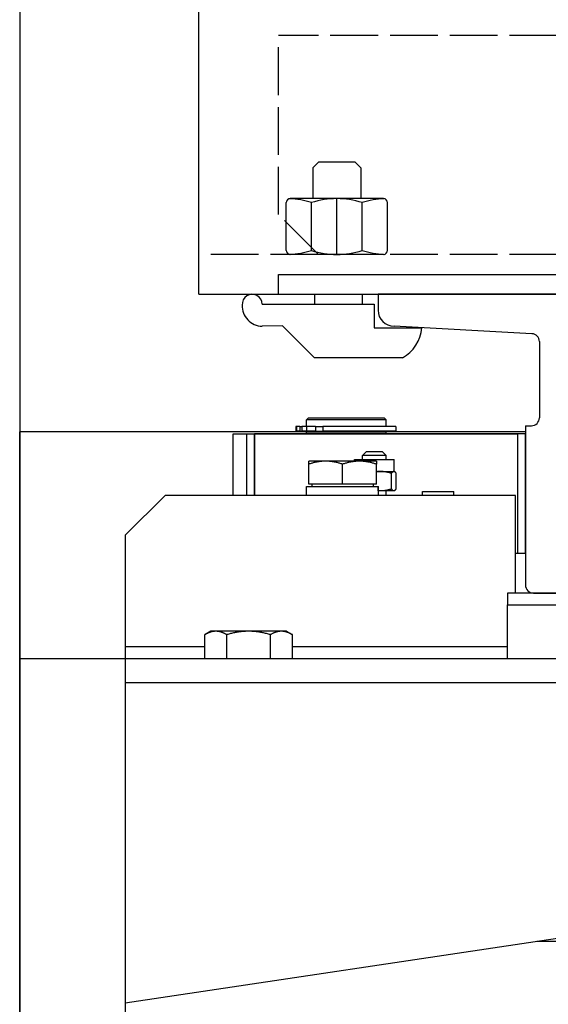
# Model space of a CAD drawing. Units: inches. Extents: x 12002 to 64908, y 12611 to 63079.
# Drawn here: x 15487 to 15620, y 40518 to 40765 of the extents above; entities that cross this region are included whole.
import ezdxf

# ---------------------------------------------------------------- set-up
doc = ezdxf.new("R2010")
doc.units = ezdxf.units.IN
doc.header["$MEASUREMENT"] = 0
doc.linetypes.add('ACAD_ISO02W100', pattern=[15, 12, -3])
for name, color, linetype in [('CABINA', 7, 'Continuous'), ('GUIDE', 3, 'Continuous'), ('STAFFE', 3, 'Continuous'), ('STAFFONE', 1, 'Continuous'), ('TRATTEGGIO', 6, 'ACAD_ISO02W100')]:
    doc.layers.add(name, color=color, linetype=linetype)
doc.layers.add('Ferma cabina', color=6, linetype='Continuous', lineweight=25)

msp = doc.modelspace()

# ---------------------------------------------------------------- linework, layer by layer
for p, q in [((15559.66175, 40664.85792), (15559.16175, 40664.35792)), ((15579.16175, 40664.35792), (15559.16175, 40664.35792)), ((15559.16175, 40662.65792), (15559.16175, 40664.35792)), ((15559.66175, 40664.85792), (15578.66175, 40664.85792)), ((15578.66175, 40664.85792), (15579.16175, 40664.35792)), ((15579.16175, 40662.65792), (15579.16175, 40664.35792)), ((15487.16175, 39980.35792), (15487.16175, 40661.35792)), ((15614.16175, 40661.35792), (15487.16175, 40661.35792)), ((15540.74043, 40660.85792), (15612.16175, 40660.85792)), ((15540.74043, 40645.35792), (15540.74043, 40660.85792)), ((15544.16175, 40660.85792), (15546.16175, 40660.85792)), ((15544.16175, 40645.35792), (15544.16175, 40660.85792)), ((15546.16175, 40660.85792), (15546.12001, 40660.85792)), ((15612.16175, 40660.85792), (15546.16175, 40660.85792)), ((15546.16175, 40645.35792), (15546.16175, 40660.85792)), ((15546.16175, 40660.85792), (15546.16175, 40645.35792)), ((15556.53062, 40662.65792), (15556.53062, 40661.45792)), ((15556.6811, 40662.65792), (15556.53062, 40662.65792)), ((15556.6811, 40661.45792), (15556.53062, 40661.45792)), ((15557.50494, 40662.65792), (15556.6811, 40662.65792)), ((15556.6811, 40662.65792), (15556.6811, 40661.45792)), ((15557.50494, 40661.45792), (15556.6811, 40661.45792)), ((15557.50494, 40662.65792), (15558.04057, 40662.65792)), ((15557.50494, 40662.65792), (15557.50494, 40661.45792)), ((15557.50494, 40661.45792), (15558.04057, 40661.45792)), ((15559.19635, 40662.65792), (15558.04057, 40662.65792)), ((15558.04057, 40662.65792), (15558.04057, 40661.45792)), ((15559.19635, 40661.45792), (15558.04057, 40661.45792)), ((15559.16175, 40661.35792), (15579.16175, 40661.35792)), ((15559.16175, 40660.85792), (15559.16175, 40661.35792)), ((15559.19635, 40662.65792), (15559.19635, 40661.45792)), ((15561.45664, 40662.65792), (15559.19635, 40662.65792)), ((15561.45664, 40661.45792), (15559.19635, 40661.45792)), ((15559.66175, 40661.35792), (15559.66175, 40661.45792)), ((15561.45664, 40662.65792), (15563.31119, 40662.65792)), ((15561.45664, 40662.65792), (15561.45664, 40661.45792)), ((15561.45664, 40661.45792), (15563.31119, 40661.45792)), ((15581.66065, 40662.65792), (15563.31119, 40662.65792)), ((15563.31119, 40662.65792), (15563.31119, 40661.45792)), ((15581.66065, 40661.45792), (15563.31119, 40661.45792)), ((15578.66175, 40661.35792), (15578.66175, 40661.45792)), ((15579.16175, 40660.85792), (15579.16175, 40661.35792)), ((15581.66065, 40662.65792), (15581.66065, 40661.45792)), ((15612.16175, 40660.85792), (15612.16175, 40630.85792)), ((15614.16175, 40660.85792), (15612.16175, 40660.85792)), ((15614.16175, 40630.85792), (15614.16175, 40660.85792)), ((15574.22147, 40656.35792), (15573.22147, 40655.35792)), ((15574.22147, 40656.35792), (15578.22147, 40656.35792)), ((15578.22147, 40656.35792), (15579.22147, 40655.35792)), ((15546.12001, 40645.35792), (15546.12001, 40655.35792)), ((15563.99043, 40653.95802), (15559.74043, 40653.95802)), ((15559.74043, 40653.19883), (15559.74043, 40653.95802)), ((15572.49043, 40653.95802), (15563.99043, 40653.95802)), ((15571.22147, 40653.95802), (15571.22147, 40654.35792)), ((15571.22147, 40654.35792), (15581.22147, 40654.35792)), ((15576.74043, 40653.95802), (15572.49043, 40653.95802)), ((15573.22147, 40654.35792), (15573.22147, 40655.35792)), ((15579.22147, 40655.35792), (15573.22147, 40655.35792)), ((15576.74044, 40653.95802), (15576.74044, 40653.19883)), ((15579.22147, 40654.35792), (15579.22147, 40655.35792)), ((15581.22147, 40651.35792), (15581.22147, 40654.35792)), ((15559.74043, 40648.15802), (15559.74043, 40653.19883)), ((15568.24043, 40648.15802), (15568.24043, 40653.19883)), ((15576.74043, 40648.15802), (15576.74043, 40653.19883)), ((15576.74043, 40651.35792), (15577.7423, 40651.35792)), ((15577.7423, 40651.35792), (15581.10685, 40651.35792)), ((15580.49228, 40647.0045), (15580.49228, 40650.91134)), ((15581.10685, 40651.35792), (15581.22147, 40651.35792)), ((15581.22147, 40651.35792), (15581.33878, 40651.29019)), ((15581.72142, 40647.0045), (15581.72142, 40650.91134)), ((15559.19043, 40647.55792), (15577.12738, 40647.55792)), ((15559.19043, 40645.35792), (15559.19043, 40647.55792)), ((15568.24043, 40648.15802), (15559.74043, 40648.15802)), ((15560.54043, 40648.15802), (15560.54043, 40647.55792)), ((15576.74043, 40648.15802), (15568.24043, 40648.15802)), ((15575.94043, 40648.15802), (15575.94043, 40647.55792)), ((15577.12738, 40647.55792), (15577.25228, 40647.55792)), ((15577.25228, 40647.55792), (15577.29043, 40647.55792)), ((15577.29043, 40646.12002), (15577.29043, 40647.55792)), ((15577.29043, 40646.55792), (15577.7423, 40646.55792)), ((15577.7423, 40646.55792), (15581.10685, 40646.55792)), ((15579.22147, 40645.35792), (15579.22147, 40646.55792)), ((15581.10685, 40646.55792), (15581.22147, 40646.55792)), ((15581.22147, 40646.55792), (15581.33878, 40646.62565)), ((15588.29973, 40645.35792), (15588.29973, 40646.35792)), ((15588.29973, 40646.35792), (15596.19973, 40646.35792)), ((15596.19973, 40645.35792), (15596.19973, 40646.35792)), ((15523.66175, 40645.35792), (15513.66175, 40635.35792)), ((15611.66175, 40645.35792), (15523.66175, 40645.35792)), ((15611.66175, 40620.85792), (15611.66175, 40645.35792)), ((15513.66175, 40635.35792), (15513.66175, 40607.35792)), ((15611.66175, 40635.36721), (15611.67104, 40635.35792)), ((15611.66175, 40635.35792), (15611.67104, 40635.35792)), ((15611.67104, 40630.85792), (15612.16175, 40630.85792)), ((15612.16175, 40630.85792), (15614.16175, 40630.85792)), ((15611.66175, 40623.84863), (15611.67104, 40623.85792)), ((15611.67104, 40623.85792), (15611.66175, 40623.85792)), ((15533.69215, 40604.35792), (15533.69215, 40610.40941)), ((15535.16175, 40611.25792), (15533.71211, 40610.42097)), ((15536.41948, 40611.25792), (15535.16175, 40611.25792)), ((15544.6316, 40611.25792), (15536.41948, 40611.25792)), ((15539.1468, 40604.35792), (15539.1468, 40610.40941)), ((15552.87388, 40611.25792), (15544.6316, 40611.25792)), ((15550.1164, 40604.35792), (15550.1164, 40610.40941)), ((15554.16175, 40611.25792), (15552.87388, 40611.25792)), ((15554.16175, 40611.25792), (15555.6114, 40610.42097)), ((15555.6114, 40610.42097), (15555.63135, 40610.40941)), ((15555.63135, 40604.35792), (15555.63135, 40610.40941)), ((15513.66175, 40607.35792), (15513.66175, 40170.85792)), ((15533.69215, 40607.35792), (15513.66175, 40607.35792)), ((15609.66175, 40607.35792), (15555.63135, 40607.35792)), ((15723.66175, 40604.35792), (15487.16175, 40604.35792)), ((15513.66175, 40598.35792), (15723.66175, 40598.35792)), ((15723.66175, 40549.35792), (15513.66175, 40517.85792)), ((15733.66175, 40533.35792), (15616.99509, 40533.35792))]:
    msp.add_line(p, q)
at = {"flags": 128}
for points in [[(15563.99043, 40653.95802), (15563.82007, 40653.95671), (15563.65011, 40653.95278), (15563.48042, 40653.94625), (15563.31085, 40653.93715), (15563.14128, 40653.92548), (15562.97158, 40653.91124), (15562.8016, 40653.89443), (15562.63123, 40653.87506), (15562.46033, 40653.85313), (15562.28877, 40653.8286), (15562.11642, 40653.80149), (15561.94314, 40653.77176), (15561.7688, 40653.73939), (15561.59327, 40653.70436), (15561.4164, 40653.66665), (15561.23807, 40653.6262), (15561.05811, 40653.58299), (15560.8764, 40653.53697), (15560.69277, 40653.48809), (15560.50708, 40653.4363), (15560.31916, 40653.38155), (15560.12886, 40653.32377), (15559.93601, 40653.26289), (15559.74043, 40653.19883)], [(15568.24043, 40653.19883), (15568.04486, 40653.26289), (15567.852, 40653.32377), (15567.66171, 40653.38155), (15567.47379, 40653.4363), (15567.2881, 40653.48809), (15567.10447, 40653.53697), (15566.92276, 40653.58299), (15566.7428, 40653.6262), (15566.56447, 40653.66665), (15566.3876, 40653.70436), (15566.21207, 40653.73939), (15566.03773, 40653.77176), (15565.86445, 40653.80149), (15565.6921, 40653.8286), (15565.52054, 40653.85313), (15565.34964, 40653.87506), (15565.17927, 40653.89443), (15565.00929, 40653.91124), (15564.83959, 40653.92548), (15564.67002, 40653.93715), (15564.50045, 40653.94625), (15564.33076, 40653.95278), (15564.1608, 40653.95671), (15563.99043, 40653.95802)], [(15572.49043, 40653.95802), (15572.32007, 40653.95671), (15572.15011, 40653.95278), (15571.98042, 40653.94625), (15571.81085, 40653.93715), (15571.64128, 40653.92548), (15571.47158, 40653.91124), (15571.3016, 40653.89443), (15571.13123, 40653.87506), (15570.96033, 40653.85313), (15570.78877, 40653.8286), (15570.61642, 40653.80149), (15570.44314, 40653.77176), (15570.2688, 40653.73939), (15570.09327, 40653.70436), (15569.9164, 40653.66665), (15569.73807, 40653.6262), (15569.55811, 40653.58299), (15569.3764, 40653.53697), (15569.19277, 40653.48809), (15569.00708, 40653.4363), (15568.81916, 40653.38155), (15568.62886, 40653.32377), (15568.43601, 40653.26289), (15568.24043, 40653.19883)], [(15576.74044, 40653.19883), (15576.54486, 40653.26289), (15576.352, 40653.32377), (15576.16171, 40653.38155), (15575.97379, 40653.4363), (15575.7881, 40653.48809), (15575.60447, 40653.53697), (15575.42276, 40653.58299), (15575.2428, 40653.6262), (15575.06447, 40653.66665), (15574.8876, 40653.70436), (15574.71207, 40653.73939), (15574.53773, 40653.77176), (15574.36445, 40653.80149), (15574.1921, 40653.8286), (15574.02054, 40653.85313), (15573.84964, 40653.87506), (15573.67927, 40653.89443), (15573.50929, 40653.91124), (15573.33959, 40653.92548), (15573.17002, 40653.93715), (15573.00045, 40653.94625), (15572.83076, 40653.95278), (15572.6608, 40653.95671), (15572.49043, 40653.95802)], [(15577.7423, 40651.35792), (15577.70044, 40651.35781), (15577.65862, 40651.35747), (15577.61684, 40651.35692), (15577.5751, 40651.35614), (15577.53339, 40651.35514), (15577.49171, 40651.35393), (15577.45004, 40651.35249), (15577.40839, 40651.35083), (15577.36676, 40651.34896), (15577.32513, 40651.34687), (15577.2835, 40651.34456), (15577.24187, 40651.34203), (15577.20024, 40651.33929), (15577.15859, 40651.33632), (15577.11692, 40651.33314), (15577.07524, 40651.32975), (15577.03353, 40651.32613), (15576.99178, 40651.3223), (15576.95001, 40651.31826), (15576.90819, 40651.31399), (15576.86633, 40651.30951), (15576.82442, 40651.30481), (15576.78246, 40651.29989), (15576.74043, 40651.29475)], [(15580.49228, 40650.91134), (15580.36573, 40650.94902), (15580.24094, 40650.98483), (15580.11781, 40651.01882), (15579.99622, 40651.05103), (15579.87606, 40651.08149), (15579.75725, 40651.11024), (15579.63967, 40651.13731), (15579.52323, 40651.16273), (15579.40783, 40651.18652), (15579.29339, 40651.20871), (15579.17982, 40651.22931), (15579.06701, 40651.24835), (15578.95489, 40651.26584), (15578.84337, 40651.28179), (15578.73236, 40651.29622), (15578.62178, 40651.30912), (15578.51154, 40651.32052), (15578.40156, 40651.3304), (15578.29175, 40651.33878), (15578.18203, 40651.34564), (15578.07231, 40651.351), (15577.96251, 40651.35484), (15577.85253, 40651.35715), (15577.7423, 40651.35792)], [(15581.10685, 40651.35792), (15581.08221, 40651.35715), (15581.05763, 40651.35484), (15581.03309, 40651.351), (15581.00857, 40651.34564), (15580.98405, 40651.33878), (15580.95951, 40651.3304), (15580.93493, 40651.32052), (15580.9103, 40651.30912), (15580.88559, 40651.29622), (15580.86078, 40651.28179), (15580.83585, 40651.26584), (15580.8108, 40651.24835), (15580.78559, 40651.22931), (15580.7602, 40651.20871), (15580.73463, 40651.18652), (15580.70884, 40651.16273), (15580.68282, 40651.13731), (15580.65654, 40651.11024), (15580.62999, 40651.08149), (15580.60314, 40651.05103), (15580.57596, 40651.01882), (15580.54844, 40650.98483), (15580.52056, 40650.94902), (15580.49228, 40650.91134)], [(15581.72142, 40650.91134), (15581.69313, 40650.94902), (15581.66525, 40650.98483), (15581.63773, 40651.01882), (15581.61056, 40651.05103), (15581.5837, 40651.08149), (15581.55715, 40651.11024), (15581.53087, 40651.13731), (15581.50485, 40651.16273), (15581.47906, 40651.18652), (15581.45349, 40651.20871), (15581.4281, 40651.22931), (15581.40289, 40651.24835), (15581.37784, 40651.26584), (15581.35291, 40651.28179), (15581.32811, 40651.29622), (15581.30339, 40651.30912), (15581.27876, 40651.32052), (15581.25418, 40651.3304), (15581.22964, 40651.33878), (15581.20512, 40651.34564), (15581.1806, 40651.351), (15581.15606, 40651.35484), (15581.13148, 40651.35715), (15581.10685, 40651.35792)], [(15577.29043, 40646.57088), (15577.30922, 40646.56983), (15577.32802, 40646.56882), (15577.34681, 40646.56785), (15577.3656, 40646.56693), (15577.38439, 40646.56606), (15577.40319, 40646.56523), (15577.42198, 40646.56444), (15577.44078, 40646.5637), (15577.45958, 40646.563), (15577.47839, 40646.56235), (15577.4972, 40646.56174), (15577.51602, 40646.56118), (15577.53484, 40646.56066), (15577.55366, 40646.56018), (15577.57249, 40646.55975), (15577.59133, 40646.55937), (15577.61017, 40646.55903), (15577.62902, 40646.55874), (15577.64788, 40646.55849), (15577.66675, 40646.55828), (15577.68562, 40646.55812), (15577.70451, 40646.55801), (15577.7234, 40646.55794), (15577.7423, 40646.55792)], [(15577.7423, 40646.55792), (15577.85253, 40646.55869), (15577.96251, 40646.561), (15578.07231, 40646.56484), (15578.18203, 40646.5702), (15578.29175, 40646.57706), (15578.40156, 40646.58544), (15578.51154, 40646.59532), (15578.62178, 40646.60672), (15578.73236, 40646.61962), (15578.84337, 40646.63405), (15578.95489, 40646.65), (15579.06701, 40646.66749), (15579.17982, 40646.68652), (15579.29339, 40646.70713), (15579.40783, 40646.72932), (15579.52323, 40646.75311), (15579.63967, 40646.77853), (15579.75725, 40646.8056), (15579.87606, 40646.83435), (15579.99622, 40646.86481), (15580.11781, 40646.89702), (15580.24094, 40646.93101), (15580.36573, 40646.96682), (15580.49228, 40647.0045)], [(15580.49228, 40647.0045), (15580.52056, 40646.96682), (15580.54844, 40646.93101), (15580.57596, 40646.89702), (15580.60314, 40646.86481), (15580.62999, 40646.83435), (15580.65654, 40646.8056), (15580.68282, 40646.77853), (15580.70884, 40646.75311), (15580.73463, 40646.72932), (15580.7602, 40646.70713), (15580.78559, 40646.68652), (15580.8108, 40646.66749), (15580.83585, 40646.65), (15580.86078, 40646.63405), (15580.88559, 40646.61962), (15580.9103, 40646.60672), (15580.93493, 40646.59532), (15580.95951, 40646.58544), (15580.98405, 40646.57706), (15581.00857, 40646.5702), (15581.03309, 40646.56484), (15581.05763, 40646.561), (15581.08221, 40646.55869), (15581.10685, 40646.55792)], [(15581.10685, 40646.55792), (15581.13148, 40646.55869), (15581.15606, 40646.561), (15581.1806, 40646.56484), (15581.20512, 40646.5702), (15581.22964, 40646.57706), (15581.25418, 40646.58544), (15581.27876, 40646.59532), (15581.30339, 40646.60672), (15581.32811, 40646.61962), (15581.35291, 40646.63405), (15581.37784, 40646.65), (15581.40289, 40646.66749), (15581.4281, 40646.68652), (15581.45349, 40646.70713), (15581.47906, 40646.72932), (15581.50485, 40646.75311), (15581.53087, 40646.77853), (15581.55715, 40646.8056), (15581.5837, 40646.83435), (15581.61056, 40646.86481), (15581.63773, 40646.89702), (15581.66525, 40646.93101), (15581.69313, 40646.96682), (15581.72142, 40647.0045)], [(15536.41948, 40611.25792), (15536.31015, 40611.25645), (15536.20108, 40611.25206), (15536.09219, 40611.24477), (15535.98337, 40611.2346), (15535.87456, 40611.22155), (15535.76565, 40611.20563), (15535.65658, 40611.18685), (15535.54724, 40611.16521), (15535.43757, 40611.14068), (15535.32748, 40611.11328), (15535.21688, 40611.08297), (15535.10568, 40611.04974), (15534.9938, 40611.01357), (15534.88116, 40610.97442), (15534.76766, 40610.93227), (15534.65322, 40610.88706), (15534.53774, 40610.83877), (15534.42113, 40610.78733), (15534.30329, 40610.73271), (15534.18413, 40610.67483), (15534.06354, 40610.61363), (15533.94142, 40610.54905), (15533.81766, 40610.481), (15533.69215, 40610.40941)], [(15539.1468, 40610.40941), (15539.02129, 40610.481), (15538.89754, 40610.54905), (15538.77542, 40610.61363), (15538.65483, 40610.67483), (15538.53567, 40610.73271), (15538.41783, 40610.78733), (15538.30122, 40610.83877), (15538.18574, 40610.88706), (15538.07129, 40610.93227), (15537.95779, 40610.97442), (15537.84515, 40611.01357), (15537.73327, 40611.04974), (15537.62208, 40611.08297), (15537.51147, 40611.11328), (15537.40138, 40611.14068), (15537.29171, 40611.16521), (15537.18238, 40611.18685), (15537.0733, 40611.20563), (15536.9644, 40611.22155), (15536.85558, 40611.2346), (15536.74677, 40611.24477), (15536.63787, 40611.25206), (15536.5288, 40611.25645), (15536.41948, 40611.25792)], [(15544.6316, 40611.25792), (15544.41174, 40611.25645), (15544.1924, 40611.25206), (15543.9734, 40611.24477), (15543.75457, 40611.2346), (15543.53573, 40611.22155), (15543.31672, 40611.20563), (15543.09736, 40611.18685), (15542.87749, 40611.16521), (15542.65694, 40611.14068), (15542.43553, 40611.11328), (15542.2131, 40611.08297), (15541.98948, 40611.04974), (15541.76449, 40611.01357), (15541.53796, 40610.97442), (15541.30971, 40610.93227), (15541.07956, 40610.88706), (15540.84732, 40610.83877), (15540.61281, 40610.78733), (15540.37583, 40610.73271), (15540.13619, 40610.67483), (15539.89367, 40610.61363), (15539.64809, 40610.54905), (15539.3992, 40610.481), (15539.1468, 40610.40941)], [(15550.1164, 40610.40941), (15549.864, 40610.481), (15549.61512, 40610.54905), (15549.36953, 40610.61363), (15549.12702, 40610.67483), (15548.88737, 40610.73271), (15548.6504, 40610.78733), (15548.41588, 40610.83877), (15548.18365, 40610.88706), (15547.95349, 40610.93227), (15547.72524, 40610.97442), (15547.49871, 40611.01357), (15547.27372, 40611.04974), (15547.0501, 40611.08297), (15546.82767, 40611.11328), (15546.60626, 40611.14068), (15546.38571, 40611.16521), (15546.16584, 40611.18685), (15545.94648, 40611.20563), (15545.72747, 40611.22155), (15545.50863, 40611.2346), (15545.2898, 40611.24477), (15545.0708, 40611.25206), (15544.85146, 40611.25645), (15544.6316, 40611.25792)], [(15552.87388, 40611.25792), (15552.76334, 40611.25645), (15552.65307, 40611.25206), (15552.54297, 40611.24477), (15552.43295, 40611.2346), (15552.32293, 40611.22155), (15552.21282, 40611.20563), (15552.10254, 40611.18685), (15551.992, 40611.16521), (15551.88112, 40611.14068), (15551.76981, 40611.11328), (15551.65798, 40611.08297), (15551.54555, 40611.04974), (15551.43244, 40611.01357), (15551.31855, 40610.97442), (15551.2038, 40610.93227), (15551.08809, 40610.88706), (15550.97133, 40610.83877), (15550.85343, 40610.78733), (15550.73429, 40610.73271), (15550.61381, 40610.67483), (15550.49189, 40610.61363), (15550.36842, 40610.54905), (15550.2433, 40610.481), (15550.1164, 40610.40941)], [(15555.63135, 40610.40941), (15555.50446, 40610.481), (15555.37933, 40610.54905), (15555.25586, 40610.61363), (15555.13394, 40610.67483), (15555.01346, 40610.73271), (15554.89432, 40610.78733), (15554.77642, 40610.83877), (15554.65966, 40610.88706), (15554.54395, 40610.93227), (15554.4292, 40610.97442), (15554.31531, 40611.01357), (15554.2022, 40611.04974), (15554.08977, 40611.08297), (15553.97795, 40611.11328), (15553.86663, 40611.14068), (15553.75575, 40611.16521), (15553.64521, 40611.18685), (15553.53493, 40611.20563), (15553.42482, 40611.22155), (15553.3148, 40611.2346), (15553.20479, 40611.24477), (15553.09468, 40611.25206), (15552.98441, 40611.25645), (15552.87388, 40611.25792)]]:
    msp.add_lwpolyline(points, dxfattribs=at)
for points in [[(15577.27939, 40645.35992, 0), (15577.27939, 40645.37992, 0), (15577.27939, 40645.38992, 0), (15577.27939, 40645.40992, 0), (15577.27939, 40645.42992, 0), (15577.27939, 40645.43992, 0), (15577.27939, 40645.45992, 0), (15577.27939, 40645.47992, 0), (15577.27939, 40645.49992, 0), (15577.27939, 40645.50992, 0), (15577.26939, 40645.52992, 0), (15577.26939, 40645.54992, 0), (15577.26939, 40645.56992, 0), (15577.26939, 40645.57992, 0), (15577.26939, 40645.59992, 0), (15577.26939, 40645.61992, 0), (15577.26939, 40645.62992, 0), (15577.26939, 40645.64992, 0), (15577.26939, 40645.66992, 0), (15577.26939, 40645.68992, 0), (15577.26939, 40645.69992, 0), (15577.26939, 40645.71992, 0), (15577.26939, 40645.73992, 0), (15577.26939, 40645.75992, 0), (15577.26939, 40645.76992, 0), (15577.25939, 40645.78992, 0), (15577.25939, 40645.80992, 0), (15577.25939, 40645.81992, 0), (15577.25939, 40645.83992, 0), (15577.25939, 40645.85992, 0), (15577.25939, 40645.87992, 0), (15577.25939, 40645.88992, 0), (15577.25939, 40645.90992, 0), (15577.25939, 40645.92992, 0), (15577.25939, 40645.94992, 0), (15577.25939, 40645.95992, 0), (15577.25939, 40645.97992, 0), (15577.24939, 40645.99992, 0), (15577.24939, 40646.00992, 0), (15577.24939, 40646.02992, 0), (15577.24939, 40646.04992, 0), (15577.24939, 40646.06992, 0), (15577.24939, 40646.07992, 0), (15577.24939, 40646.09992, 0), (15577.24939, 40646.11992, 0), (15577.24939, 40646.13992, 0), (15577.24939, 40646.14992, 0), (15577.24939, 40646.16992, 0), (15577.23939, 40646.18992, 0), (15577.23939, 40646.19992, 0), (15577.23939, 40646.21992, 0), (15577.23939, 40646.23992, 0), (15577.23939, 40646.25992, 0), (15577.23939, 40646.26992, 0), (15577.23939, 40646.28992, 0), (15577.23939, 40646.30992, 0), (15577.23939, 40646.31992, 0), (15577.22939, 40646.33992, 0), (15577.22939, 40646.35992, 0), (15577.22939, 40646.37992, 0), (15577.22939, 40646.38992, 0), (15577.22939, 40646.40992, 0), (15577.22939, 40646.42992, 0), (15577.22939, 40646.44992, 0), (15577.22939, 40646.45992, 0), (15577.22939, 40646.47992, 0), (15577.21939, 40646.49992, 0), (15577.21939, 40646.50992, 0), (15577.21939, 40646.52992, 0), (15577.21939, 40646.54992, 0), (15577.21939, 40646.56992, 0), (15577.21939, 40646.57992, 0), (15577.21939, 40646.59992, 0), (15577.21939, 40646.61992, 0), (15577.20939, 40646.62992, 0), (15577.20939, 40646.64992, 0), (15577.20939, 40646.66992, 0), (15577.20939, 40646.68992, 0), (15577.20939, 40646.69992, 0), (15577.20939, 40646.71992, 0), (15577.20939, 40646.73992, 0), (15577.19939, 40646.74992, 0), (15577.19939, 40646.76992, 0), (15577.19939, 40646.78992, 0), (15577.19939, 40646.80992, 0), (15577.19939, 40646.81992, 0), (15577.19939, 40646.83992, 0), (15577.19939, 40646.85992, 0), (15577.18939, 40646.86992, 0), (15577.18939, 40646.88992, 0), (15577.18939, 40646.90992, 0), (15577.18939, 40646.92992, 0), (15577.18939, 40646.93992, 0), (15577.18939, 40646.95992, 0), (15577.18939, 40646.97992, 0), (15577.17939, 40646.98992, 0), (15577.17939, 40647.00992, 0), (15577.17939, 40647.02992, 0), (15577.17939, 40647.04992, 0), (15577.17939, 40647.05992, 0), (15577.17939, 40647.07992, 0), (15577.17939, 40647.09992, 0), (15577.16939, 40647.10992, 0), (15577.16939, 40647.12992, 0), (15577.16939, 40647.14992, 0), (15577.16939, 40647.16992, 0), (15577.16939, 40647.17992, 0), (15577.16939, 40647.19992, 0), (15577.15939, 40647.21992, 0), (15577.15939, 40647.22992, 0), (15577.15939, 40647.24992, 0), (15577.15939, 40647.26992, 0), (15577.15939, 40647.28992, 0), (15577.15939, 40647.29992, 0), (15577.14939, 40647.31992, 0), (15577.14939, 40647.33992, 0), (15577.14939, 40647.34992, 0), (15577.14939, 40647.36992, 0), (15577.14939, 40647.38992, 0), (15577.13939, 40647.39992, 0), (15577.13939, 40647.41992, 0), (15577.13939, 40647.43992, 0), (15577.13939, 40647.45992, 0), (15577.13939, 40647.46992, 0), (15577.13939, 40647.48992, 0), (15577.12939, 40647.50992, 0), (15577.12939, 40647.51992, 0), (15577.12939, 40647.53992, 0), (15577.12939, 40647.55992, 0)], [(15577.27939, 40645.35992, 0), (15577.27939, 40645.37992, 0), (15577.27939, 40645.38992, 0), (15577.27939, 40645.40992, 0), (15577.27939, 40645.42992, 0), (15577.27939, 40645.43992, 0), (15577.27939, 40645.45992, 0), (15577.27939, 40645.47992, 0), (15577.27939, 40645.49992, 0), (15577.27939, 40645.50992, 0), (15577.27939, 40645.52992, 0), (15577.27939, 40645.54992, 0), (15577.28939, 40645.55992, 0), (15577.28939, 40645.57992, 0), (15577.28939, 40645.59992, 0), (15577.28939, 40645.61992, 0), (15577.28939, 40645.62992, 0), (15577.28939, 40645.64992, 0), (15577.28939, 40645.66992, 0), (15577.28939, 40645.67992, 0), (15577.28939, 40645.69992, 0), (15577.28939, 40645.71992, 0), (15577.28939, 40645.73992, 0), (15577.28939, 40645.74992, 0), (15577.28939, 40645.76992, 0), (15577.28939, 40645.78992, 0), (15577.28939, 40645.80992, 0), (15577.28939, 40645.81992, 0), (15577.28939, 40645.83992, 0), (15577.28939, 40645.85992, 0), (15577.28939, 40645.86992, 0), (15577.28939, 40645.88992, 0), (15577.28939, 40645.90992, 0), (15577.28939, 40645.92992, 0), (15577.28939, 40645.93992, 0), (15577.28939, 40645.95992, 0), (15577.28939, 40645.97992, 0), (15577.28939, 40645.98992, 0), (15577.28939, 40646.00992, 0), (15577.28939, 40646.02992, 0), (15577.28939, 40646.04992, 0), (15577.28939, 40646.05992, 0), (15577.28939, 40646.07992, 0), (15577.28939, 40646.09992, 0), (15577.28939, 40646.10992, 0), (15577.28939, 40646.12992, 0), (15577.28939, 40646.14992, 0), (15577.28939, 40646.16992, 0), (15577.28939, 40646.17992, 0), (15577.28939, 40646.19992, 0), (15577.28939, 40646.21992, 0), (15577.28939, 40646.23992, 0), (15577.28939, 40646.24992, 0), (15577.28939, 40646.26992, 0), (15577.28939, 40646.28992, 0), (15577.28939, 40646.29992, 0), (15577.28939, 40646.31992, 0), (15577.28939, 40646.33992, 0), (15577.28939, 40646.35992, 0), (15577.28939, 40646.36992, 0), (15577.28939, 40646.38992, 0), (15577.28939, 40646.40992, 0), (15577.28939, 40646.41992, 0), (15577.28939, 40646.43992, 0), (15577.28939, 40646.45992, 0), (15577.28939, 40646.47992, 0), (15577.28939, 40646.48992, 0), (15577.28939, 40646.50992, 0), (15577.28939, 40646.52992, 0), (15577.28939, 40646.53992, 0), (15577.28939, 40646.55992, 0), (15577.28939, 40646.57992, 0), (15577.28939, 40646.59992, 0), (15577.28939, 40646.60992, 0), (15577.28939, 40646.62992, 0), (15577.28939, 40646.64992, 0), (15577.28939, 40646.66992, 0), (15577.28939, 40646.67992, 0), (15577.27939, 40646.69992, 0), (15577.27939, 40646.71992, 0), (15577.27939, 40646.72992, 0), (15577.27939, 40646.74992, 0), (15577.27939, 40646.76992, 0), (15577.27939, 40646.78992, 0), (15577.27939, 40646.79992, 0), (15577.27939, 40646.81992, 0), (15577.27939, 40646.83992, 0), (15577.27939, 40646.84992, 0), (15577.27939, 40646.86992, 0), (15577.27939, 40646.88992, 0), (15577.27939, 40646.90992, 0), (15577.27939, 40646.91992, 0), (15577.27939, 40646.93992, 0), (15577.27939, 40646.95992, 0), (15577.27939, 40646.96992, 0), (15577.27939, 40646.98992, 0), (15577.27939, 40647.00992, 0), (15577.27939, 40647.02992, 0), (15577.27939, 40647.03992, 0), (15577.26939, 40647.05992, 0), (15577.26939, 40647.07992, 0), (15577.26939, 40647.08992, 0), (15577.26939, 40647.10992, 0), (15577.26939, 40647.12992, 0), (15577.26939, 40647.14992, 0), (15577.26939, 40647.15992, 0), (15577.26939, 40647.17992, 0), (15577.26939, 40647.19992, 0), (15577.26939, 40647.21992, 0), (15577.26939, 40647.22992, 0), (15577.26939, 40647.24992, 0), (15577.26939, 40647.26992, 0), (15577.26939, 40647.27992, 0), (15577.26939, 40647.29992, 0), (15577.25939, 40647.31992, 0), (15577.25939, 40647.33992, 0), (15577.25939, 40647.34992, 0), (15577.25939, 40647.36992, 0), (15577.25939, 40647.38992, 0), (15577.25939, 40647.39992, 0), (15577.25939, 40647.41992, 0), (15577.25939, 40647.43992, 0), (15577.25939, 40647.45992, 0), (15577.25939, 40647.46992, 0), (15577.25939, 40647.48992, 0), (15577.25939, 40647.50992, 0), (15577.24939, 40647.51992, 0), (15577.24939, 40647.53992, 0), (15577.24939, 40647.55992, 0)]]:
    msp.add_polyline3d(points)
at = {"layer": 'CABINA'}
msp.add_line((15487.16175, 40905.85792), (15487.16175, 39740.85792), dxfattribs=at)
at = {"layer": 'Ferma cabina'}
for p, q in [((15634.66175, 40620.85792), (15609.66175, 40620.85792)), ((15609.66175, 40620.85792), (15609.66175, 40617.85792)), ((15609.66175, 40617.85792), (15634.66175, 40617.85792)), ((15609.66175, 40604.35792), (15609.66175, 40617.85792))]:
    msp.add_line(p, q, dxfattribs=at)
at = {"layer": 'GUIDE'}
for p, q in [((15667.16175, 40695.85792), (15577.16175, 40695.85792)), ((15577.16175, 40695.85792), (15577.16175, 40691.85792)), ((15615.77118, 40685.96151), (15581.16175, 40687.85792)), ((15617.66175, 40683.96451), (15617.66175, 40664.85792)), ((15614.16175, 40662.85792), (15614.16175, 40622.85792)), ((15614.16175, 40662.85792), (15615.66175, 40662.85792)), ((15616.16175, 40620.85792), (15628.16175, 40620.85792))]:
    msp.add_line(p, q, dxfattribs=at)
for centre, radius, start, end in [((15581.16175, 40691.85792), 4, 180, 270), ((15615.66175, 40683.96451), 2, 0, 86.8636416), ((15615.66175, 40664.85792), 2, 270, 0), ((15616.16175, 40622.85792), 2, 180, 270)]:
    msp.add_arc(centre, radius, start, end, dxfattribs=at)
at = {"layer": 'STAFFE'}
for q in [(15532.16175, 40775.85792), (15712.16175, 40695.85792)]:
    msp.add_line((15532.16175, 40695.85792), q, dxfattribs=at)
at = {"layer": 'STAFFE', "color": 0}
for p, q in [((15552.16175, 40700.85792), (15767.16121, 40700.85792)), ((15552.16175, 40695.85792), (15552.16175, 40700.85792)), ((15552.16175, 40695.85792), (15767.16121, 40695.85792))]:
    msp.add_line(p, q, dxfattribs=at)
at = {"layer": 'STAFFONE'}
for p, q in [((15560.8109, 40727.63463), (15562.3109, 40729.13463)), ((15560.8109, 40727.63463), (15560.8109, 40719.85792)), ((15562.3109, 40729.13463), (15571.3109, 40729.13463)), ((15571.3109, 40729.13463), (15572.8109, 40727.63463)), ((15572.8109, 40727.63463), (15572.8109, 40719.85792)), ((15554.10919, 40706.85792), (15554.10919, 40718.85792)), ((15578.51261, 40719.85792), (15555.10919, 40719.85792)), ((15560.46005, 40706.85792), (15560.46005, 40718.85792)), ((15566.8109, 40705.85792), (15566.8109, 40719.85792)), ((15573.16175, 40706.85792), (15573.16175, 40718.85792)), ((15579.51261, 40706.85792), (15579.51261, 40718.85792)), ((15578.51261, 40705.85792), (15555.10919, 40705.85792)), ((15561.16175, 40695.85792), (15561.16175, 40693.40789)), ((15573.16175, 40695.85792), (15573.16175, 40693.40789)), ((15548.06036, 40693.35792), (15576.16175, 40693.40789)), ((15576.16175, 40693.40789), (15576.16175, 40687.40789)), ((15553.16175, 40687.90789), (15548.06036, 40687.85792)), ((15553.16175, 40687.90789), (15561.16175, 40679.90789)), ((15576.16175, 40687.40789), (15588.16073, 40687.40789)), ((15583.262, 40679.90789), (15561.16175, 40679.90789))]:
    msp.add_line(p, q, dxfattribs=at)
for centre, radius, start, end in [((15555.10919, 40718.85792), 1, 90, 180), ((15554.10919, 40699.19125), 20.66667, 72.1034489, 87.7253159), ((15566.8109, 40699.19125), 20.66667, 72.1034489, 107.8965511), ((15579.51261, 40699.19125), 20.66667, 92.2746841, 107.8965511), ((15578.51261, 40718.85792), 1, 0, 90), ((15555.10919, 40706.85792), 1, 180, 270), ((15555.10919, 40706.85792), 1, 180, 270), ((15554.10919, 40726.52459), 20.66667, 272.2746841, 287.8965511), ((15566.8109, 40726.52459), 20.66667, 252.1034489, 287.8965511), ((15579.51261, 40726.52459), 20.66667, 252.1034489, 267.7253159), ((15578.51261, 40706.85792), 1, 270, 0), ((15545.56036, 40693.35792), 2.5, 0, 184.7507841), ((15548.06036, 40692.85792), 5, 176.6411697, 270), ((15578.73118, 40688.21725), 9.46422, 298.6008606, 355.0942201)]:
    msp.add_arc(centre, radius, start, end, dxfattribs=at)
at = {"layer": 'TRATTEGGIO'}
for p, q in [((15712.16175, 40760.85792), (15552.16175, 40760.85792)), ((15552.16175, 40715.85792), (15552.16175, 40760.85792)), ((15562.16175, 40705.85792), (15552.16175, 40715.85792)), ((15712.16175, 40705.85792), (15532.16175, 40705.85792))]:
    msp.add_line(p, q, dxfattribs=at)

doc.saveas('drawing.dxf')
